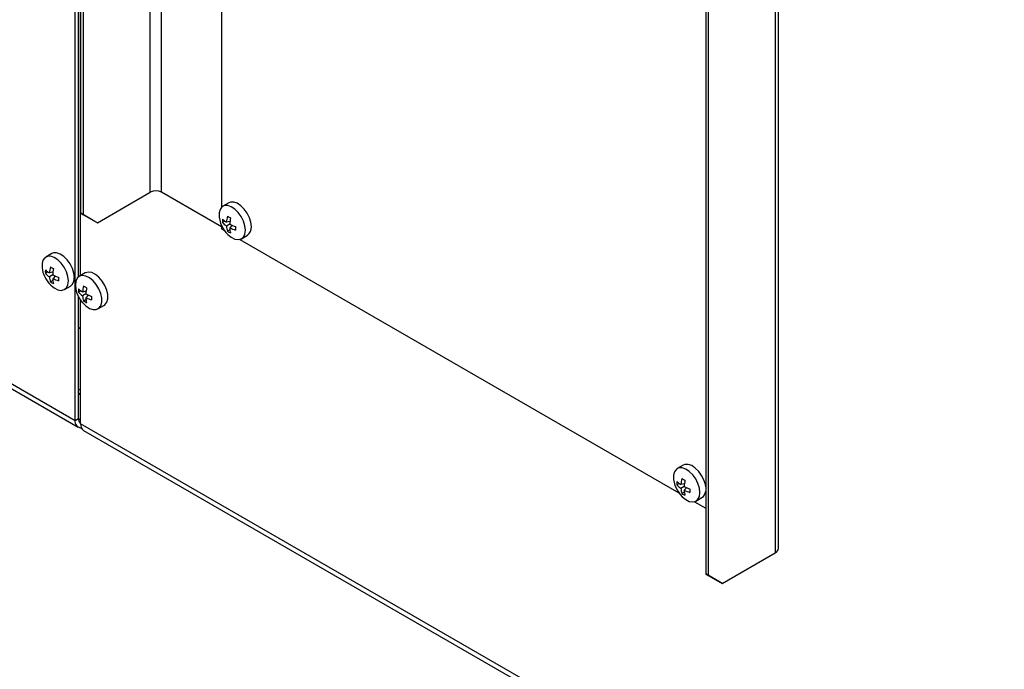
# Model space of a CAD drawing. Units: millimetres. Extents: x 5 to 415, y 5 to 292.
# Drawn here: x 321 to 338, y 167 to 178 of the extents above; entities that cross this region are included whole.
import ezdxf

# ---------------------------------------------------------------- set-up
doc = ezdxf.new("R2010")
doc.units = ezdxf.units.MM

msp = doc.modelspace()

# ---------------------------------------------------------------- linework, layer by layer
at = {"color": 7, "linetype": 'Continuous', "lineweight": 25}
for p, q in [((321.9921, 171.6694), (321.9921, 203.1661)), ((279.8014, 196.0256), (321.9921, 171.6694)), ((279.8525, 195.9127), (322.0432, 171.5565)), ((322.0487, 174.0966), (322.0487, 187.3762)), ((322.0864, 174.12), (322.0864, 187.3128)), ((322.0911, 175.1726), (322.0911, 185.6298)), ((322.1335, 175.1481), (322.1335, 185.6053)), ((324.467, 183.8441), (324.467, 175.2721)), ((333.8291, 180.1599), (333.8291, 169.4305)), ((333.8857, 169.5094), (333.8857, 180.232)), ((332.6553, 179.5312), (332.6553, 169.0741)), ((332.6977, 179.5067), (332.6977, 169.0496)), ((322.3692, 175.012), (323.2649, 175.5291)), ((324.467, 174.944), (323.4534, 175.5291)), ((324.5915, 175.3489), (324.4907, 175.2908)), ((322.0911, 175.1726), (322.1335, 175.1481)), ((322.3268, 175.0365), (322.0911, 175.1726)), ((322.1335, 175.1481), (322.3692, 175.012)), ((322.3692, 175.012), (322.3268, 175.0365)), ((324.467, 174.971), (324.467, 174.9113)), ((324.5253, 175.0396), (324.4842, 175.0159)), ((324.6116, 175.0353), (324.5517, 175.0214)), ((324.6079, 174.9893), (324.5518, 174.9569)), ((324.6497, 174.9697), (324.6079, 174.925)), ((324.467, 174.9113), (324.5187, 174.8815)), ((324.6107, 174.893), (324.5698, 174.8694)), ((324.7793, 174.731), (332.2026, 170.4457)), ((324.8074, 174.7423), (324.9081, 174.8004)), ((321.5981, 174.4913), (321.4973, 174.4331)), ((321.5319, 174.182), (321.4908, 174.1583)), ((321.6181, 174.1776), (321.5582, 174.1638)), ((322.1637, 174.1647), (322.063, 174.1065)), ((321.6144, 174.1317), (321.5583, 174.0993)), ((321.6173, 174.0353), (321.5764, 174.0117)), ((321.6563, 174.1121), (321.6145, 174.0673)), ((321.814, 173.8846), (321.9147, 173.9428)), ((322.0935, 173.8599), (322.0533, 173.8366)), ((322.1752, 173.8091), (322.1196, 173.777)), ((322.179, 173.8551), (322.1197, 173.8414)), ((322.0487, 171.7021), (322.0487, 173.7671)), ((322.0864, 171.615), (322.0864, 173.7038)), ((322.1778, 173.7126), (322.1374, 173.6892)), ((322.2168, 173.7892), (322.1751, 173.7445)), ((322.3796, 173.558), (322.4804, 173.6162)), ((322.0864, 173.2209), (322.0487, 173.2426)), ((322.0487, 172.1352), (322.0864, 172.1135)), ((322.0864, 172.0967), (322.0487, 172.1184)), ((321.9921, 171.6694), (322.0487, 171.7021)), ((364.2771, 147.2588), (322.0864, 171.615)), ((322.1375, 171.5021), (364.3282, 147.1459)), ((332.2754, 170.9131), (332.1746, 170.8549)), ((332.2092, 170.6038), (332.1681, 170.5801)), ((332.2955, 170.5995), (332.2355, 170.5856)), ((332.2917, 170.5535), (332.2356, 170.5211)), ((332.3336, 170.5339), (332.2918, 170.4892)), ((332.2946, 170.4572), (332.2537, 170.4336)), ((332.4913, 170.3064), (332.592, 170.3646)), ((332.4632, 170.2952), (332.6553, 170.1843)), ((332.9334, 168.9135), (333.8291, 169.4305)), ((332.6553, 169.0741), (332.6977, 169.0496)), ((332.891, 168.938), (332.6553, 169.0741)), ((332.6977, 169.0496), (332.9334, 168.9135)), ((332.9334, 168.9135), (332.891, 168.938))]:
    msp.add_line(p, q, dxfattribs=at)
at = {"color": 8, "linetype": 'Continuous', "lineweight": 25}
for p, q in [((323.2649, 175.5291), (323.2649, 185.0611)), ((323.4534, 175.5291), (323.4534, 184.9522)), ((322.0864, 173.2154), (322.0487, 173.2372)), ((322.0487, 172.2029), (322.0864, 172.1811)), ((322.0487, 171.7021), (322.0864, 171.6803))]:
    msp.add_line(p, q, dxfattribs=at)
at = {"color": 7, "linetype": 'Continuous', "lineweight": 25, "flags": 128}
for points in [[(324.873, 174.8873), (324.8647, 174.9618), (324.8404, 175.0404), (324.8019, 175.1173), (324.7521, 175.1866), (324.6946, 175.2434), (324.6338, 175.2833), (324.5741, 175.3034), (324.5199, 175.3023), (324.4754, 175.28), (324.4437, 175.2381), (324.4272, 175.1798), (324.4272, 175.1094), (324.4437, 175.0321), (324.4521, 175.0072)], [(324.9737, 174.9454), (324.9654, 175.02), (324.9411, 175.0986), (324.9026, 175.1754), (324.8528, 175.2448), (324.7954, 175.3015), (324.7345, 175.3415), (324.6748, 175.3616), (324.6207, 175.3605), (324.5915, 175.3489)], [(324.5425, 174.8506), (324.5741, 174.8162), (324.6338, 174.7674), (324.6946, 174.7371), (324.7521, 174.7275), (324.8019, 174.7393), (324.8404, 174.7717), (324.8647, 174.8223), (324.873, 174.8873)], [(321.9803, 174.0877), (321.972, 174.1623), (321.9477, 174.2409), (321.9092, 174.3178), (321.8594, 174.3871), (321.8019, 174.4439), (321.7411, 174.4838), (321.6814, 174.5039), (321.6273, 174.5028), (321.5981, 174.4913)], [(321.8796, 174.0296), (321.8713, 174.1041), (321.847, 174.1828), (321.8085, 174.2596), (321.7587, 174.329), (321.7012, 174.3857), (321.6404, 174.4256), (321.5807, 174.4458), (321.5265, 174.4446), (321.4819, 174.4223), (321.4503, 174.3804), (321.4338, 174.3221), (321.4338, 174.2517), (321.4503, 174.1744), (321.4587, 174.1496)], [(322.4804, 173.6162), (322.4958, 173.627), (322.5274, 173.6689), (322.5439, 173.7272), (322.5439, 173.7976), (322.5274, 173.8749), (322.4958, 173.9534), (322.4512, 174.0272), (322.3971, 174.0908), (322.3374, 174.1396), (322.2765, 174.1699), (322.2191, 174.1795), (322.1692, 174.1677), (322.1637, 174.1647)], [(321.5491, 173.9929), (321.5807, 173.9585), (321.6404, 173.9097), (321.7012, 173.8794), (321.7587, 173.8698), (321.8085, 173.8817), (321.847, 173.9141), (321.8713, 173.9646), (321.8796, 174.0296)], [(322.1148, 173.6664), (322.1183, 173.6622), (322.1758, 173.6054), (322.2366, 173.5655), (322.2963, 173.5454), (322.3505, 173.5465), (322.395, 173.5688), (322.4267, 173.6107), (322.4432, 173.669), (322.4432, 173.7394), (322.4267, 173.8167), (322.395, 173.8952), (322.3505, 173.969), (322.2963, 174.0326), (322.2366, 174.0814), (322.1758, 174.1118), (322.1183, 174.1213), (322.0685, 174.1095), (322.03, 174.0771), (322.0057, 174.0265), (321.9974, 173.9616), (321.9974, 173.9616)], [(321.9974, 173.9616), (322.0057, 173.887), (322.0244, 173.823)], [(332.5569, 170.4514), (332.5486, 170.526), (332.5243, 170.6046), (332.4858, 170.6814), (332.436, 170.7508), (332.3785, 170.8076), (332.3177, 170.8475), (332.258, 170.8676), (332.2038, 170.8665), (332.1593, 170.8442), (332.1276, 170.8023), (332.1111, 170.744), (332.1111, 170.6736), (332.1276, 170.5962), (332.136, 170.5714)], [(332.6553, 170.5484), (332.6493, 170.5842), (332.625, 170.6628), (332.5865, 170.7396), (332.5367, 170.809), (332.4793, 170.8657), (332.4184, 170.9056), (332.3587, 170.9258), (332.3046, 170.9246), (332.2754, 170.9131)], [(332.2264, 170.4148), (332.258, 170.3803), (332.3177, 170.3316), (332.3785, 170.3012), (332.436, 170.2916), (332.4858, 170.3035), (332.5243, 170.3359), (332.5486, 170.3865), (332.5569, 170.4514)]]:
    msp.add_lwpolyline(points, dxfattribs=at)
at = {"color": 7, "linetype": 'Continuous', "lineweight": 25}
for centre, radius, start, end in [((323.3592, 175.3471), 0.2049, 62.60917, 117.39039), ((324.9525, 175.1917), 0.5333, 200.23415, 219.76047), ((324.9136, 175.0458), 0.4304, 176.19157, 183.98659), ((324.7834, 175.3863), 0.4323, 226.17752, 237.57327), ((324.744, 175.2451), 0.3464, 221.428, 236.30023), ((325.0834, 174.9814), 0.5332, 164.53745, 175.69089), ((324.9028, 175.648), 0.6214, 237.55429, 242.95424), ((325.419, 174.9467), 0.8123, 169.52034, 176.9949), ((324.9764, 175.722), 0.8202, 243.29856, 250.72702), ((324.8937, 174.982), 0.3428, 184.18392, 199.1666), ((324.8093, 175.2312), 0.4339, 236.50441, 244.21555), ((325.0332, 174.9455), 0.4258, 182.76063, 194.26811), ((324.8376, 175.4113), 0.5378, 244.72013, 255.80859), ((325.3177, 174.9195), 0.6127, 177.35274, 182.77298), ((324.8168, 174.9291), 0.1578, 305.37756, 5.93448), ((321.9591, 174.334), 0.5333, 200.23415, 219.76047), ((321.9199, 174.1882), 0.4302, 176.18954, 183.98871), ((321.7904, 174.5291), 0.4328, 226.18398, 237.56481), ((321.7506, 174.3875), 0.3464, 221.42757, 236.29869), ((322.09, 174.1237), 0.5333, 164.5379, 175.68984), ((321.9095, 174.7904), 0.6215, 237.55177, 242.95125), ((322.4254, 174.0891), 0.8121, 169.5192, 176.9955), ((321.9003, 174.1243), 0.3429, 184.18694, 199.16558), ((321.8159, 174.3736), 0.4339, 236.50383, 244.21337), ((321.9825, 174.8633), 0.819, 243.29178, 250.73058), ((322.0401, 174.0879), 0.4261, 182.7631, 194.26364), ((321.8442, 174.5537), 0.5379, 244.72089, 255.80781), ((322.3234, 174.0619), 0.6118, 177.34875, 182.77715), ((321.8233, 174.0714), 0.1578, 305.38025, 5.93176), ((322.5248, 174.0075), 0.5333, 200.23415, 219.76047), ((322.4832, 173.865), 0.4309, 176.0491, 183.77144), ((322.3127, 174.0582), 0.3411, 220.50639, 235.53509), ((322.3488, 174.1946), 0.421, 225.4412, 237.03957), ((322.6537, 173.7997), 0.5356, 164.42137, 175.53664), ((322.4684, 174.4531), 0.6074, 237.01396, 242.48621), ((322.9888, 173.7646), 0.8148, 169.40857, 176.87152), ((322.5437, 174.5273), 0.8072, 242.84031, 250.34685), ((322.4635, 173.8009), 0.3447, 183.98199, 198.90063), ((322.378, 174.0425), 0.4275, 235.73888, 243.54445), ((322.6026, 173.7642), 0.428, 182.63889, 194.11051), ((322.4072, 174.2213), 0.5303, 244.05185, 255.24579), ((322.888, 173.7371), 0.6165, 177.21397, 182.6618), ((322.0965, 171.6514), 0.106, 170.23184, 271.69816), ((322.129, 171.6928), 0.0809, 173.41527, 238.18367), ((322.2149, 171.6051), 0.1289, 175.59899, 233.08961), ((332.7673, 170.5455), 0.5333, 164.53831, 175.69003), ((332.5867, 171.2121), 0.6214, 237.55428, 242.95425), ((333.103, 170.5109), 0.8124, 169.52063, 176.99461), ((332.6364, 170.7559), 0.5333, 200.23415, 219.76047), ((332.5975, 170.61), 0.4305, 176.19245, 183.98639), ((332.4673, 170.9505), 0.4323, 226.17772, 237.57303), ((332.4278, 170.8093), 0.3464, 221.42792, 236.30025), ((332.5776, 170.5461), 0.3428, 184.18379, 199.16654), ((332.6603, 171.2862), 0.8202, 243.29862, 250.72691), ((332.7171, 170.5097), 0.4257, 182.75973, 194.26922), ((332.5215, 170.9755), 0.5378, 244.72014, 255.80866), ((333.0017, 170.4837), 0.6128, 177.3529, 182.77213), ((332.4932, 170.7954), 0.4339, 236.50447, 244.21548), ((332.5099, 170.4851), 0.1458, 304.26796, 355.45626), ((333.7889, 169.5191), 0.0972, 294.37322, 354.30703)]:
    msp.add_arc(centre, radius, start, end, dxfattribs=at)

doc.saveas('drawing.dxf')
